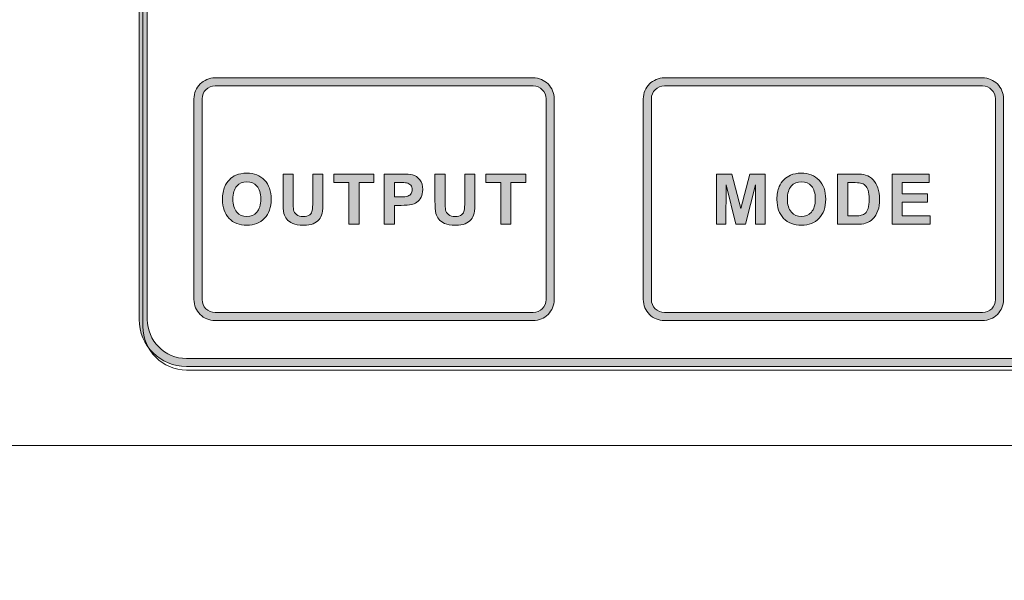
# Model space of a CAD drawing. Units: millimetres. Extents: x 0 to 1871, y 0 to 1264.
# Drawn here: x 413 to 457, y 797 to 821 of the extents above; entities that cross this region are included whole.
import ezdxf

# ---------------------------------------------------------------- set-up
doc = ezdxf.new("R2010")
doc.units = ezdxf.units.MM
doc.header["$PDSIZE"] = -1
doc.layers.add('AV sys', color=7, linetype='Continuous', plot=False)
doc.layers.add('AV_dim', color=10, linetype='Continuous')
doc.layers.add('FIX', color=7, linetype='Continuous', lineweight=0)
doc.styles.add('SLDTEXTSTYLE0', font='txt')
doc.styles.get("Standard").update_dxf_attribs({"font": 'malgun.ttf'})
doc.dimstyles.new('ISO-25$0', dxfattribs={"dimtxt": 15, "dimasz": 5, "dimexe": 1.25, "dimexo": 0.625, "dimtad": 1, "dimdec": 1, "dimdsep": 46, "dimtxsty": 'Standard', "dimcen": 0, "dimclrd": 1, "dimclre": 1, "dimclrt": 1, "dimadec": 0, "dimazin": 0, "dimtfac": 1, "dimtdec": 1, "dimtmove": 2, "dimatfit": 3, "dimfxl": 1, "dimtolj": 1, "dimarcsym": 0})

# ---------------------------------------------------------------- blocks, each defined once
blk = doc.blocks.new('*D3')
at = {"layer": 'AV_dim', "color": 0, "lineweight": -2, "transparency": 16777216}
for p, q in [((326.618, 832.677), (326.618, 705.988)), ((809.618, 832.677), (809.618, 705.988)), ((356.618, 717.988), (779.618, 717.988))]:
    blk.add_line(p, q, dxfattribs=at)
at = {"layer": 'AV_dim', "color": 0, "transparency": 16777216}
for points in [[(356.618, 722.988), (356.618, 712.988), (326.618, 717.988)], [(779.618, 722.988), (779.618, 712.988), (809.618, 717.988)]]:
    blk.add_solid(points, dxfattribs=at)
at = {"layer": 'Defpoints', "color": 0, "transparency": 16777216}
for p in [(326.618, 844.677), (809.618, 844.677), (809.618, 717.988)]:
    blk.add_point(p, dxfattribs=at)
at = {"layer": 'AV_dim', "color": 0, "transparency": 16777216, "insert": (568.118, 731.917), "char_height": 15, "attachment_point": 5, "style": 'SLDTEXTSTYLE0'}
blk.add_mtext('483,0', dxfattribs=at)
blk = doc.blocks.new('at-8080')
at = {"layer": 'FIX', "transparency": 33554687}
h = blk.add_hatch(color=256, dxfattribs=at)
h.dxf.hatch_style = 2
edge = h.paths.add_edge_path()
edge.add_spline(control_points=[(477.185, 843.101), (477.185, 843.101), (420.783, 843.101), (420.783, 843.101), (420.306, 843.101), (419.873, 842.906), (419.56, 842.593), (419.56, 842.593), (419.559, 842.592), (419.559, 842.592), (419.246, 842.278), (419.05, 841.845), (419.05, 841.369), (419.05, 841.369), (419.05, 808.197), (419.05, 808.197), (419.05, 807.72), (419.246, 807.287), (419.56, 806.973), (419.56, 806.973), (419.559, 806.973), (419.559, 806.973), (419.873, 806.659), (420.306, 806.464), (420.783, 806.464), (420.783, 806.464), (477.185, 806.464), (477.185, 806.464), (477.661, 806.464), (478.095, 806.659), (478.409, 806.973), (478.409, 806.973), (478.408, 806.973), (478.408, 806.973), (478.722, 807.287), (478.917, 807.72), (478.917, 808.197), (478.917, 808.197), (478.917, 841.369), (478.917, 841.369), (478.917, 841.845), (478.722, 842.278), (478.408, 842.592), (478.408, 842.592), (478.408, 842.593), (478.408, 842.593), (478.095, 842.906), (477.661, 843.101), (477.185, 843.101)], knot_values=[0, 0, 0, 0, 1, 1, 1, 2, 2, 2, 3, 3, 3, 4, 4, 4, 5, 5, 5, 6, 6, 6, 7, 7, 7, 8, 8, 8, 9, 9, 9, 10, 10, 10, 11, 11, 11, 12, 12, 12, 13, 13, 13, 14, 14, 14, 15, 15, 15, 16, 16, 16, 16], degree=3, periodic=0)
edge = h.paths.add_edge_path()
edge.add_spline(control_points=[(420.783, 843.46), (420.783, 843.46), (477.185, 843.46), (477.185, 843.46), (477.76, 843.46), (478.283, 843.224), (478.662, 842.845), (478.662, 842.845), (478.662, 842.846), (478.662, 842.846), (479.041, 842.467), (479.276, 841.944), (479.276, 841.369), (479.276, 841.369), (479.276, 808.197), (479.276, 808.197), (479.276, 807.621), (479.041, 807.098), (478.662, 806.72), (478.662, 806.72), (478.661, 806.72), (478.661, 806.72), (478.283, 806.341), (477.76, 806.106), (477.185, 806.106), (477.185, 806.106), (420.783, 806.106), (420.783, 806.106), (420.208, 806.106), (419.686, 806.341), (419.306, 806.72), (419.306, 806.72), (419.306, 806.72), (419.306, 806.72), (418.927, 807.098), (418.692, 807.621), (418.692, 808.197), (418.692, 808.197), (418.692, 841.369), (418.692, 841.369), (418.692, 841.943), (418.927, 842.466), (419.306, 842.845), (419.306, 842.845), (419.306, 842.845), (419.306, 842.845), (419.306, 842.845), (419.307, 842.846), (419.307, 842.846), (419.686, 843.224), (420.209, 843.46), (420.783, 843.46), (420.783, 843.46), (420.783, 843.46), (420.783, 843.46)], knot_values=[0, 0, 0, 0, 1, 1, 1, 2, 2, 2, 3, 3, 3, 4, 4, 4, 5, 5, 5, 6, 6, 6, 7, 7, 7, 8, 8, 8, 9, 9, 9, 10, 10, 10, 11, 11, 11, 12, 12, 12, 13, 13, 13, 14, 14, 14, 15, 15, 15, 16, 16, 16, 17, 17, 17, 18, 18, 18, 18], degree=3, periodic=0)
h = blk.add_hatch(color=256, dxfattribs=at)
h.dxf.hatch_style = 2
edge = h.paths.add_edge_path()
edge.add_spline(control_points=[(436.134, 818.535), (436.134, 818.535), (422.054, 818.535), (422.054, 818.535), (421.896, 818.535), (421.751, 818.47), (421.647, 818.365), (421.647, 818.365), (421.646, 818.365), (421.646, 818.365), (421.542, 818.262), (421.478, 818.117), (421.478, 817.959), (421.478, 817.959), (421.478, 809.075), (421.478, 809.075), (421.478, 808.917), (421.542, 808.773), (421.646, 808.669), (421.646, 808.669), (421.647, 808.669), (421.647, 808.669), (421.751, 808.565), (421.896, 808.5), (422.054, 808.5), (422.054, 808.5), (436.134, 808.5), (436.134, 808.5), (436.293, 808.5), (436.437, 808.564), (436.54, 808.668), (436.54, 808.668), (436.54, 808.669), (436.54, 808.669), (436.645, 808.773), (436.71, 808.917), (436.71, 809.075), (436.71, 809.075), (436.71, 817.959), (436.71, 817.959), (436.71, 818.117), (436.645, 818.261), (436.54, 818.365), (436.436, 818.47), (436.292, 818.535), (436.134, 818.535)], knot_values=[0, 0, 0, 0, 1, 1, 1, 2, 2, 2, 3, 3, 3, 4, 4, 4, 5, 5, 5, 6, 6, 6, 7, 7, 7, 8, 8, 8, 9, 9, 9, 10, 10, 10, 11, 11, 11, 12, 12, 12, 13, 13, 13, 14, 14, 14, 15, 15, 15, 15], degree=3, periodic=0)
edge = h.paths.add_edge_path()
edge.add_spline(control_points=[(422.054, 818.893), (422.054, 818.893), (436.134, 818.893), (436.134, 818.893), (436.391, 818.893), (436.625, 818.788), (436.794, 818.619), (436.963, 818.45), (437.068, 818.216), (437.068, 817.959), (437.068, 817.959), (437.068, 809.075), (437.068, 809.075), (437.068, 808.818), (436.963, 808.584), (436.794, 808.415), (436.794, 808.415), (436.794, 808.415), (436.794, 808.415), (436.624, 808.246), (436.39, 808.141), (436.134, 808.141), (436.134, 808.141), (422.054, 808.141), (422.054, 808.141), (421.797, 808.141), (421.562, 808.246), (421.393, 808.415), (421.393, 808.415), (421.394, 808.415), (421.394, 808.415), (421.224, 808.585), (421.119, 808.819), (421.119, 809.075), (421.119, 809.075), (421.119, 817.959), (421.119, 817.959), (421.119, 818.215), (421.224, 818.449), (421.394, 818.619), (421.394, 818.619), (421.393, 818.619), (421.393, 818.619), (421.562, 818.788), (421.797, 818.893), (422.054, 818.893), (422.054, 818.893), (422.054, 818.893), (422.054, 818.893)], knot_values=[0, 0, 0, 0, 1, 1, 1, 2, 2, 2, 3, 3, 3, 4, 4, 4, 5, 5, 5, 6, 6, 6, 7, 7, 7, 8, 8, 8, 9, 9, 9, 10, 10, 10, 11, 11, 11, 12, 12, 12, 13, 13, 13, 14, 14, 14, 15, 15, 15, 16, 16, 16, 16], degree=3, periodic=0)
h = blk.add_hatch(color=256, dxfattribs=at)
h.dxf.hatch_style = 2
edge = h.paths.add_edge_path()
edge.add_spline(control_points=[(456.024, 818.535), (456.024, 818.535), (441.944, 818.535), (441.944, 818.535), (441.786, 818.535), (441.641, 818.47), (441.537, 818.366), (441.537, 818.366), (441.537, 818.365), (441.537, 818.365), (441.433, 818.261), (441.368, 818.117), (441.368, 817.959), (441.368, 817.959), (441.368, 809.075), (441.368, 809.075), (441.368, 808.917), (441.433, 808.773), (441.537, 808.669), (441.641, 808.565), (441.786, 808.5), (441.944, 808.5), (441.944, 808.5), (456.024, 808.5), (456.024, 808.5), (456.182, 808.5), (456.327, 808.565), (456.432, 808.669), (456.536, 808.773), (456.6, 808.917), (456.6, 809.075), (456.6, 809.075), (456.6, 817.959), (456.6, 817.959), (456.6, 818.117), (456.535, 818.261), (456.431, 818.365), (456.431, 818.365), (456.431, 818.366), (456.431, 818.366), (456.327, 818.47), (456.182, 818.535), (456.024, 818.535)], knot_values=[0, 0, 0, 0, 1, 1, 1, 2, 2, 2, 3, 3, 3, 4, 4, 4, 5, 5, 5, 6, 6, 6, 7, 7, 7, 8, 8, 8, 9, 9, 9, 10, 10, 10, 11, 11, 11, 12, 12, 12, 13, 13, 13, 14, 14, 14, 14], degree=3, periodic=0)
edge = h.paths.add_edge_path()
edge.add_spline(control_points=[(441.944, 818.893), (441.944, 818.893), (456.024, 818.893), (456.024, 818.893), (456.281, 818.893), (456.514, 818.788), (456.684, 818.619), (456.684, 818.619), (456.685, 818.619), (456.685, 818.619), (456.854, 818.45), (456.959, 818.216), (456.959, 817.959), (456.959, 817.959), (456.959, 809.075), (456.959, 809.075), (456.959, 808.819), (456.853, 808.585), (456.684, 808.415), (456.514, 808.246), (456.281, 808.141), (456.024, 808.141), (456.024, 808.141), (441.944, 808.141), (441.944, 808.141), (441.687, 808.141), (441.454, 808.246), (441.284, 808.415), (441.114, 808.585), (441.009, 808.819), (441.009, 809.075), (441.009, 809.075), (441.009, 817.959), (441.009, 817.959), (441.009, 818.216), (441.114, 818.45), (441.284, 818.619), (441.284, 818.619), (441.284, 818.619), (441.284, 818.619), (441.454, 818.788), (441.687, 818.893), (441.944, 818.893), (441.944, 818.893), (441.944, 818.893), (441.944, 818.893)], knot_values=[0, 0, 0, 0, 1, 1, 1, 2, 2, 2, 3, 3, 3, 4, 4, 4, 5, 5, 5, 6, 6, 6, 7, 7, 7, 8, 8, 8, 9, 9, 9, 10, 10, 10, 11, 11, 11, 12, 12, 12, 13, 13, 13, 14, 14, 14, 15, 15, 15, 15], degree=3, periodic=0)
h = blk.add_hatch(color=256, dxfattribs=at)
h.dxf.hatch_style = 2
edge = h.paths.add_edge_path()
edge.add_spline(control_points=[(422.841, 813.519), (422.841, 813.267), (422.9, 813.076), (423.016, 812.945), (423.133, 812.815), (423.281, 812.75), (423.46, 812.75), (423.64, 812.75), (423.787, 812.815), (423.902, 812.944), (424.017, 813.073), (424.074, 813.267), (424.074, 813.525), (424.074, 813.78), (424.018, 813.971), (423.906, 814.096), (423.794, 814.222), (423.646, 814.284), (423.46, 814.284), (423.275, 814.284), (423.125, 814.221), (423.012, 814.094), (422.898, 813.967), (422.841, 813.775), (422.841, 813.519)], knot_values=[0, 0, 0, 0, 1, 1, 1, 2, 2, 2, 3, 3, 3, 4, 4, 4, 5, 5, 5, 6, 6, 6, 7, 7, 7, 8, 8, 8, 8], degree=3, periodic=0)
edge = h.paths.add_edge_path()
edge.add_spline(control_points=[(422.379, 813.504), (422.379, 813.731), (422.413, 813.921), (422.48, 814.075), (422.531, 814.189), (422.6, 814.291), (422.688, 814.381), (422.775, 814.471), (422.871, 814.537), (422.975, 814.582), (423.113, 814.64), (423.273, 814.669), (423.455, 814.669), (423.783, 814.669), (424.045, 814.568), (424.242, 814.364), (424.439, 814.16), (424.537, 813.877), (424.537, 813.514), (424.537, 813.155), (424.439, 812.873), (424.244, 812.67), (424.049, 812.467), (423.787, 812.365), (423.461, 812.365), (423.13, 812.365), (422.867, 812.466), (422.671, 812.669), (422.476, 812.87), (422.379, 813.149), (422.379, 813.504), (422.379, 813.504), (422.379, 813.504), (422.379, 813.504)], knot_values=[0, 0, 0, 0, 1, 1, 1, 2, 2, 2, 3, 3, 3, 4, 4, 4, 5, 5, 5, 6, 6, 6, 7, 7, 7, 8, 8, 8, 9, 9, 9, 10, 10, 10, 11, 11, 11, 11], degree=3, periodic=0)
h = blk.add_hatch(color=256, dxfattribs=at)
h.dxf.hatch_style = 2
edge = h.paths.add_edge_path()
edge.add_spline(control_points=[(447.39, 813.519), (447.39, 813.267), (447.448, 813.076), (447.565, 812.945), (447.681, 812.815), (447.829, 812.75), (448.008, 812.75), (448.188, 812.75), (448.335, 812.815), (448.45, 812.944), (448.565, 813.073), (448.622, 813.267), (448.622, 813.525), (448.622, 813.78), (448.567, 813.97), (448.455, 814.096), (448.343, 814.221), (448.194, 814.284), (448.008, 814.284), (447.823, 814.284), (447.673, 814.22), (447.56, 814.094), (447.447, 813.966), (447.39, 813.775), (447.39, 813.519)], knot_values=[0, 0, 0, 0, 1, 1, 1, 2, 2, 2, 3, 3, 3, 4, 4, 4, 5, 5, 5, 6, 6, 6, 7, 7, 7, 8, 8, 8, 8], degree=3, periodic=0)
edge = h.paths.add_edge_path()
edge.add_spline(control_points=[(446.927, 813.504), (446.927, 813.73), (446.962, 813.921), (447.029, 814.075), (447.079, 814.188), (447.149, 814.29), (447.236, 814.38), (447.323, 814.471), (447.419, 814.537), (447.523, 814.581), (447.662, 814.64), (447.822, 814.669), (448.003, 814.669), (448.331, 814.669), (448.593, 814.567), (448.79, 814.364), (448.987, 814.16), (449.085, 813.877), (449.085, 813.514), (449.085, 813.155), (448.987, 812.873), (448.792, 812.67), (448.597, 812.467), (448.336, 812.365), (448.01, 812.365), (447.679, 812.365), (447.415, 812.466), (447.22, 812.669), (447.025, 812.87), (446.927, 813.149), (446.927, 813.504), (446.927, 813.504), (446.927, 813.504), (446.927, 813.504)], knot_values=[0, 0, 0, 0, 1, 1, 1, 2, 2, 2, 3, 3, 3, 4, 4, 4, 5, 5, 5, 6, 6, 6, 7, 7, 7, 8, 8, 8, 9, 9, 9, 10, 10, 10, 11, 11, 11, 11], degree=3, periodic=0)
h = blk.add_hatch(color=256, dxfattribs=at)
h.dxf.hatch_style = 2
edge = h.paths.add_edge_path()
edge.add_spline(control_points=[(425.06, 814.629), (425.06, 814.629), (425.51, 814.629), (425.51, 814.629), (425.51, 814.629), (425.51, 813.424), (425.51, 813.424), (425.51, 813.233), (425.516, 813.109), (425.527, 813.053), (425.546, 812.961), (425.591, 812.888), (425.662, 812.833), (425.734, 812.777), (425.832, 812.75), (425.956, 812.75), (426.082, 812.75), (426.177, 812.776), (426.242, 812.828), (426.306, 812.881), (426.344, 812.944), (426.357, 813.02), (426.37, 813.097), (426.377, 813.222), (426.377, 813.398), (426.377, 813.398), (426.377, 814.629), (426.377, 814.629), (426.377, 814.629), (426.827, 814.629), (426.827, 814.629), (426.827, 814.629), (426.827, 813.46), (426.827, 813.46), (426.827, 813.193), (426.815, 813.004), (426.791, 812.894), (426.766, 812.783), (426.722, 812.69), (426.657, 812.614), (426.592, 812.538), (426.505, 812.478), (426.396, 812.433), (426.287, 812.388), (426.146, 812.365), (425.97, 812.365), (425.758, 812.365), (425.598, 812.39), (425.488, 812.439), (425.379, 812.488), (425.293, 812.552), (425.229, 812.63), (425.166, 812.709), (425.124, 812.79), (425.104, 812.877), (425.075, 813.004), (425.06, 813.193), (425.06, 813.442), (425.06, 813.442), (425.06, 814.629), (425.06, 814.629)], knot_values=[0, 0, 0, 0, 1, 1, 1, 2, 2, 2, 3, 3, 3, 4, 4, 4, 5, 5, 5, 6, 6, 6, 7, 7, 7, 8, 8, 8, 9, 9, 9, 10, 10, 10, 11, 11, 11, 12, 12, 12, 13, 13, 13, 14, 14, 14, 15, 15, 15, 16, 16, 16, 17, 17, 17, 18, 18, 18, 19, 19, 19, 20, 20, 20, 20], degree=3, periodic=0)
h = blk.add_hatch(color=256, dxfattribs=at)
h.dxf.hatch_style = 2
h.paths.add_polyline_path([(427.975, 812.406), (427.975, 814.253), (427.317, 814.253), (427.317, 814.629), (429.08, 814.629), (429.08, 814.253), (428.425, 814.253), (428.425, 812.406)])
h = blk.add_hatch(color=256, dxfattribs=at)
h.dxf.hatch_style = 2
edge = h.paths.add_edge_path()
edge.add_spline(control_points=[(429.994, 814.253), (429.994, 814.253), (429.994, 813.62), (429.994, 813.62), (429.994, 813.62), (430.239, 813.62), (430.239, 813.62), (430.416, 813.62), (430.533, 813.632), (430.593, 813.655), (430.652, 813.678), (430.699, 813.714), (430.732, 813.765), (430.766, 813.814), (430.783, 813.872), (430.783, 813.938), (430.783, 814.019), (430.76, 814.086), (430.712, 814.139), (430.665, 814.192), (430.605, 814.225), (430.532, 814.238), (430.479, 814.248), (430.372, 814.253), (430.21, 814.253), (430.21, 814.253), (429.994, 814.253), (429.994, 814.253)], knot_values=[0, 0, 0, 0, 1, 1, 1, 2, 2, 2, 3, 3, 3, 4, 4, 4, 5, 5, 5, 6, 6, 6, 7, 7, 7, 8, 8, 8, 9, 9, 9, 9], degree=3, periodic=0)
edge = h.paths.add_edge_path()
edge.add_spline(control_points=[(429.544, 812.406), (429.544, 812.406), (429.544, 814.629), (429.544, 814.629), (429.544, 814.629), (430.264, 814.629), (430.264, 814.629), (430.537, 814.629), (430.714, 814.618), (430.797, 814.596), (430.924, 814.563), (431.031, 814.49), (431.117, 814.378), (431.203, 814.266), (431.246, 814.122), (431.246, 813.945), (431.246, 813.808), (431.221, 813.694), (431.172, 813.601), (431.122, 813.507), (431.06, 813.434), (430.983, 813.381), (430.907, 813.328), (430.83, 813.293), (430.751, 813.276), (430.644, 813.255), (430.489, 813.244), (430.287, 813.244), (430.287, 813.244), (429.994, 813.244), (429.994, 813.244), (429.994, 813.244), (429.994, 812.406), (429.994, 812.406), (429.994, 812.406), (429.544, 812.406), (429.544, 812.406), (429.544, 812.406), (429.544, 812.406), (429.544, 812.406)], knot_values=[0, 0, 0, 0, 1, 1, 1, 2, 2, 2, 3, 3, 3, 4, 4, 4, 5, 5, 5, 6, 6, 6, 7, 7, 7, 8, 8, 8, 9, 9, 9, 10, 10, 10, 11, 11, 11, 12, 12, 12, 13, 13, 13, 13], degree=3, periodic=0)
h = blk.add_hatch(color=256, dxfattribs=at)
h.dxf.hatch_style = 2
edge = h.paths.add_edge_path()
edge.add_spline(control_points=[(431.788, 814.629), (431.788, 814.629), (432.238, 814.629), (432.238, 814.629), (432.238, 814.629), (432.238, 813.424), (432.238, 813.424), (432.238, 813.233), (432.244, 813.109), (432.255, 813.053), (432.274, 812.961), (432.319, 812.888), (432.39, 812.833), (432.462, 812.777), (432.56, 812.75), (432.684, 812.75), (432.81, 812.75), (432.905, 812.776), (432.969, 812.828), (433.034, 812.881), (433.072, 812.944), (433.085, 813.02), (433.098, 813.097), (433.105, 813.222), (433.105, 813.398), (433.105, 813.398), (433.105, 814.629), (433.105, 814.629), (433.105, 814.629), (433.555, 814.629), (433.555, 814.629), (433.555, 814.629), (433.555, 813.46), (433.555, 813.46), (433.555, 813.193), (433.543, 813.004), (433.519, 812.894), (433.494, 812.783), (433.45, 812.69), (433.385, 812.614), (433.32, 812.538), (433.233, 812.478), (433.124, 812.433), (433.015, 812.388), (432.873, 812.365), (432.698, 812.365), (432.486, 812.365), (432.326, 812.39), (432.216, 812.439), (432.107, 812.488), (432.021, 812.552), (431.957, 812.63), (431.894, 812.709), (431.852, 812.79), (431.832, 812.877), (431.802, 813.004), (431.788, 813.193), (431.788, 813.442), (431.788, 813.442), (431.788, 814.629), (431.788, 814.629)], knot_values=[0, 0, 0, 0, 1, 1, 1, 2, 2, 2, 3, 3, 3, 4, 4, 4, 5, 5, 5, 6, 6, 6, 7, 7, 7, 8, 8, 8, 9, 9, 9, 10, 10, 10, 11, 11, 11, 12, 12, 12, 13, 13, 13, 14, 14, 14, 15, 15, 15, 16, 16, 16, 17, 17, 17, 18, 18, 18, 19, 19, 19, 20, 20, 20, 20], degree=3, periodic=0)
h = blk.add_hatch(color=256, dxfattribs=at)
h.dxf.hatch_style = 2
h.paths.add_polyline_path([(434.703, 812.406), (434.703, 814.253), (434.045, 814.253), (434.045, 814.629), (435.808, 814.629), (435.808, 814.253), (435.153, 814.253), (435.153, 812.406)])
h = blk.add_hatch(color=256, dxfattribs=at)
h.dxf.hatch_style = 2
h.paths.add_polyline_path([(444.255, 812.406), (444.255, 814.629), (444.929, 814.629), (445.328, 813.112), (445.722, 814.629), (446.398, 814.629), (446.398, 812.406), (445.982, 812.406), (445.98, 814.156), (445.541, 812.406), (445.109, 812.406), (444.673, 814.156), (444.671, 812.406)])
h = blk.add_hatch(color=256, dxfattribs=at)
h.dxf.hatch_style = 2
edge = h.paths.add_edge_path()
edge.add_spline(control_points=[(450.058, 814.253), (450.058, 814.253), (450.058, 812.781), (450.058, 812.781), (450.058, 812.781), (450.392, 812.781), (450.392, 812.781), (450.517, 812.781), (450.607, 812.788), (450.662, 812.803), (450.735, 812.82), (450.795, 812.851), (450.843, 812.895), (450.891, 812.939), (450.93, 813.01), (450.96, 813.109), (450.991, 813.209), (451.006, 813.345), (451.006, 813.517), (451.006, 813.689), (450.991, 813.82), (450.96, 813.912), (450.93, 814.004), (450.887, 814.076), (450.833, 814.127), (450.779, 814.179), (450.71, 814.214), (450.626, 814.232), (450.564, 814.246), (450.441, 814.253), (450.259, 814.253), (450.259, 814.253), (450.058, 814.253), (450.058, 814.253)], knot_values=[0, 0, 0, 0, 1, 1, 1, 2, 2, 2, 3, 3, 3, 4, 4, 4, 5, 5, 5, 6, 6, 6, 7, 7, 7, 8, 8, 8, 9, 9, 9, 10, 10, 10, 11, 11, 11, 11], degree=3, periodic=0)
edge = h.paths.add_edge_path()
edge.add_spline(control_points=[(449.608, 814.629), (449.608, 814.629), (450.427, 814.629), (450.427, 814.629), (450.611, 814.629), (450.752, 814.615), (450.849, 814.586), (450.979, 814.548), (451.091, 814.48), (451.184, 814.381), (451.277, 814.284), (451.347, 814.164), (451.396, 814.021), (451.444, 813.879), (451.468, 813.704), (451.468, 813.496), (451.468, 813.313), (451.445, 813.155), (451.4, 813.023), (451.344, 812.861), (451.265, 812.73), (451.162, 812.63), (451.085, 812.554), (450.98, 812.495), (450.848, 812.453), (450.749, 812.421), (450.617, 812.406), (450.451, 812.406), (450.451, 812.406), (449.608, 812.406), (449.608, 812.406), (449.608, 812.406), (449.608, 814.629), (449.608, 814.629), (449.608, 814.629), (449.608, 814.629), (449.608, 814.629)], knot_values=[0, 0, 0, 0, 1, 1, 1, 2, 2, 2, 3, 3, 3, 4, 4, 4, 5, 5, 5, 6, 6, 6, 7, 7, 7, 8, 8, 8, 9, 9, 9, 10, 10, 10, 11, 11, 11, 12, 12, 12, 12], degree=3, periodic=0)
h = blk.add_hatch(color=256, dxfattribs=at)
h.dxf.hatch_style = 2
h.paths.add_polyline_path([(452.023, 812.406), (452.023, 814.629), (453.669, 814.629), (453.669, 814.253), (452.473, 814.253), (452.473, 813.76), (453.585, 813.76), (453.585, 813.384), (452.473, 813.384), (452.473, 812.781), (453.712, 812.781), (453.712, 812.406)])
at = {"layer": 'FIX'}
for p, q in [((427.317, 814.253), (427.317, 814.629)), ((427.317, 814.629), (429.08, 814.629)), ((427.975, 814.253), (427.317, 814.253)), ((427.975, 812.406), (427.975, 814.253)), ((429.08, 814.253), (428.425, 814.253)), ((428.425, 814.253), (428.425, 812.406)), ((429.08, 814.629), (429.08, 814.253)), ((434.045, 814.253), (434.045, 814.629)), ((434.045, 814.629), (435.808, 814.629)), ((434.703, 814.253), (434.045, 814.253)), ((434.703, 812.406), (434.703, 814.253)), ((435.808, 814.253), (435.153, 814.253)), ((435.153, 814.253), (435.153, 812.406)), ((435.808, 814.629), (435.808, 814.253)), ((444.255, 812.406), (444.255, 814.629)), ((444.255, 814.629), (444.929, 814.629)), ((444.929, 814.629), (445.328, 813.112)), ((445.328, 813.112), (445.722, 814.629)), ((445.722, 814.629), (446.398, 814.629)), ((446.398, 814.629), (446.398, 812.406)), ((452.023, 812.406), (452.023, 814.629)), ((452.023, 814.629), (453.669, 814.629)), ((453.669, 814.253), (452.473, 814.253)), ((452.473, 814.253), (452.473, 813.76)), ((453.669, 814.629), (453.669, 814.253)), ((444.673, 814.156), (444.671, 812.406)), ((445.109, 812.406), (444.673, 814.156)), ((445.98, 814.156), (445.541, 812.406)), ((445.982, 812.406), (445.98, 814.156)), ((452.473, 813.76), (453.585, 813.76)), ((453.585, 813.384), (452.473, 813.384)), ((452.473, 813.384), (452.473, 812.781)), ((453.585, 813.76), (453.585, 813.384)), ((452.473, 812.781), (453.712, 812.781)), ((453.712, 812.781), (453.712, 812.406)), ((428.425, 812.406), (427.975, 812.406)), ((435.153, 812.406), (434.703, 812.406)), ((444.671, 812.406), (444.255, 812.406)), ((445.541, 812.406), (445.109, 812.406)), ((446.398, 812.406), (445.982, 812.406)), ((453.712, 812.406), (452.023, 812.406))]:
    blk.add_line(p, q, dxfattribs=at)
at = {"layer": 'FIX', "lineweight": 9}
blk.add_line((490.346, 802.606), (408.234, 802.606), dxfattribs=at)
at = {"layer": 'FIX'}
for points in [[(418.692, 808.197), (418.692, 808.197), (418.692, 841.369), (418.692, 841.369)], [(419.05, 841.369), (419.05, 841.369), (419.05, 808.197), (419.05, 808.197)], [(421.119, 817.959), (421.119, 818.215), (421.224, 818.449), (421.394, 818.619)], [(421.393, 818.619), (421.562, 818.788), (421.797, 818.893), (422.054, 818.893)], [(421.394, 818.619), (421.394, 818.619), (421.393, 818.619), (421.393, 818.619)], [(422.054, 818.893), (422.054, 818.893), (436.134, 818.893), (436.134, 818.893)], [(436.134, 818.893), (436.391, 818.893), (436.625, 818.788), (436.794, 818.619)], [(436.794, 818.619), (436.963, 818.45), (437.068, 818.216), (437.068, 817.959)], [(441.009, 817.959), (441.009, 818.216), (441.114, 818.45), (441.284, 818.619)], [(441.284, 818.619), (441.454, 818.788), (441.687, 818.893), (441.944, 818.893)], [(441.284, 818.619), (441.284, 818.619), (441.284, 818.619), (441.284, 818.619)], [(441.944, 818.893), (441.944, 818.893), (456.024, 818.893), (456.024, 818.893)], [(456.024, 818.893), (456.281, 818.893), (456.514, 818.788), (456.684, 818.619)], [(456.684, 818.619), (456.684, 818.619), (456.685, 818.619), (456.685, 818.619)], [(456.685, 818.619), (456.854, 818.45), (456.959, 818.216), (456.959, 817.959)], [(421.646, 818.365), (421.542, 818.262), (421.478, 818.117), (421.478, 817.959)], [(421.647, 818.365), (421.647, 818.365), (421.646, 818.365), (421.646, 818.365)], [(422.054, 818.535), (421.896, 818.535), (421.751, 818.47), (421.647, 818.365)], [(436.134, 818.535), (436.134, 818.535), (422.054, 818.535), (422.054, 818.535)], [(436.54, 818.365), (436.436, 818.47), (436.292, 818.535), (436.134, 818.535)], [(436.71, 817.959), (436.71, 818.117), (436.645, 818.261), (436.54, 818.365)], [(441.537, 818.365), (441.433, 818.261), (441.368, 818.117), (441.368, 817.959)], [(441.944, 818.535), (441.786, 818.535), (441.641, 818.47), (441.537, 818.366)], [(441.537, 818.366), (441.537, 818.366), (441.537, 818.365), (441.537, 818.365)], [(456.024, 818.535), (456.024, 818.535), (441.944, 818.535), (441.944, 818.535)], [(456.431, 818.366), (456.327, 818.47), (456.182, 818.535), (456.024, 818.535)], [(456.431, 818.365), (456.431, 818.365), (456.431, 818.366), (456.431, 818.366)], [(456.6, 817.959), (456.6, 818.117), (456.535, 818.261), (456.431, 818.365)], [(421.119, 809.075), (421.119, 809.075), (421.119, 817.959), (421.119, 817.959)], [(421.478, 817.959), (421.478, 817.959), (421.478, 809.075), (421.478, 809.075)], [(436.71, 809.075), (436.71, 809.075), (436.71, 817.959), (436.71, 817.959)], [(437.068, 817.959), (437.068, 817.959), (437.068, 809.075), (437.068, 809.075)], [(441.009, 809.075), (441.009, 809.075), (441.009, 817.959), (441.009, 817.959)], [(441.368, 817.959), (441.368, 817.959), (441.368, 809.075), (441.368, 809.075)], [(456.6, 809.075), (456.6, 809.075), (456.6, 817.959), (456.6, 817.959)], [(456.959, 817.959), (456.959, 817.959), (456.959, 809.075), (456.959, 809.075)], [(422.48, 814.075), (422.531, 814.189), (422.6, 814.291), (422.688, 814.381)], [(422.688, 814.381), (422.775, 814.471), (422.871, 814.537), (422.975, 814.582)], [(425.06, 814.629), (425.06, 814.629), (425.51, 814.629), (425.51, 814.629)], [(425.06, 813.442), (425.06, 813.442), (425.06, 814.629), (425.06, 814.629)], [(425.51, 814.629), (425.51, 814.629), (425.51, 813.424), (425.51, 813.424)], [(426.377, 813.398), (426.377, 813.398), (426.377, 814.629), (426.377, 814.629)], [(426.377, 814.629), (426.377, 814.629), (426.827, 814.629), (426.827, 814.629)], [(426.827, 814.629), (426.827, 814.629), (426.827, 813.46), (426.827, 813.46)], [(429.544, 812.406), (429.544, 812.406), (429.544, 814.629), (429.544, 814.629)], [(429.544, 814.629), (429.544, 814.629), (430.264, 814.629), (430.264, 814.629)], [(429.994, 814.253), (429.994, 814.253), (429.994, 813.62), (429.994, 813.62)], [(430.21, 814.253), (430.21, 814.253), (429.994, 814.253), (429.994, 814.253)], [(430.532, 814.238), (430.479, 814.248), (430.372, 814.253), (430.21, 814.253)], [(430.264, 814.629), (430.537, 814.629), (430.714, 814.618), (430.797, 814.596)], [(430.712, 814.139), (430.665, 814.192), (430.605, 814.225), (430.532, 814.238)], [(430.797, 814.596), (430.924, 814.563), (431.031, 814.49), (431.117, 814.378)], [(431.788, 814.629), (431.788, 814.629), (432.238, 814.629), (432.238, 814.629)], [(431.788, 813.442), (431.788, 813.442), (431.788, 814.629), (431.788, 814.629)], [(432.238, 814.629), (432.238, 814.629), (432.238, 813.424), (432.238, 813.424)], [(433.105, 813.398), (433.105, 813.398), (433.105, 814.629), (433.105, 814.629)], [(433.105, 814.629), (433.105, 814.629), (433.555, 814.629), (433.555, 814.629)], [(433.555, 814.629), (433.555, 814.629), (433.555, 813.46), (433.555, 813.46)], [(447.029, 814.075), (447.079, 814.188), (447.149, 814.29), (447.236, 814.38)], [(447.236, 814.38), (447.323, 814.471), (447.419, 814.537), (447.523, 814.581)], [(449.608, 814.629), (449.608, 814.629), (450.427, 814.629), (450.427, 814.629)], [(449.608, 812.406), (449.608, 812.406), (449.608, 814.629), (449.608, 814.629)], [(450.058, 814.253), (450.058, 814.253), (450.058, 812.781), (450.058, 812.781)], [(450.259, 814.253), (450.259, 814.253), (450.058, 814.253), (450.058, 814.253)], [(450.626, 814.232), (450.564, 814.246), (450.441, 814.253), (450.259, 814.253)], [(450.427, 814.629), (450.611, 814.629), (450.752, 814.615), (450.849, 814.586)], [(450.833, 814.127), (450.779, 814.179), (450.71, 814.214), (450.626, 814.232)], [(450.849, 814.586), (450.979, 814.548), (451.091, 814.48), (451.184, 814.381)], [(451.184, 814.381), (451.277, 814.284), (451.347, 814.164), (451.396, 814.021)], [(422.379, 813.504), (422.379, 813.731), (422.413, 813.921), (422.48, 814.075)], [(423.012, 814.094), (422.898, 813.967), (422.841, 813.775), (422.841, 813.519)], [(446.927, 813.504), (446.927, 813.73), (446.962, 813.921), (447.029, 814.075)], [(447.56, 814.094), (447.447, 813.966), (447.39, 813.775), (447.39, 813.519)], [(450.96, 813.912), (450.93, 814.004), (450.887, 814.076), (450.833, 814.127)], [(422.671, 812.669), (422.476, 812.87), (422.379, 813.149), (422.379, 813.504)], [(422.841, 813.519), (422.841, 813.267), (422.9, 813.076), (423.016, 812.945)], [(425.104, 812.877), (425.075, 813.004), (425.06, 813.193), (425.06, 813.442)], [(425.51, 813.424), (425.51, 813.233), (425.516, 813.109), (425.527, 813.053)], [(426.357, 813.02), (426.37, 813.097), (426.377, 813.222), (426.377, 813.398)], [(426.827, 813.46), (426.827, 813.193), (426.815, 813.004), (426.791, 812.894)], [(429.994, 813.62), (429.994, 813.62), (430.239, 813.62), (430.239, 813.62)], [(430.239, 813.62), (430.416, 813.62), (430.533, 813.632), (430.593, 813.655)], [(430.593, 813.655), (430.652, 813.678), (430.699, 813.714), (430.732, 813.765)], [(430.983, 813.381), (430.907, 813.328), (430.83, 813.293), (430.751, 813.276)], [(431.172, 813.601), (431.122, 813.507), (431.06, 813.434), (430.983, 813.381)], [(431.832, 812.877), (431.802, 813.004), (431.788, 813.193), (431.788, 813.442)], [(432.238, 813.424), (432.238, 813.233), (432.244, 813.109), (432.255, 813.053)], [(433.085, 813.02), (433.098, 813.097), (433.105, 813.222), (433.105, 813.398)], [(433.555, 813.46), (433.555, 813.193), (433.543, 813.004), (433.519, 812.894)], [(447.22, 812.669), (447.025, 812.87), (446.927, 813.149), (446.927, 813.504)], [(447.39, 813.519), (447.39, 813.267), (447.448, 813.076), (447.565, 812.945)], [(425.527, 813.053), (425.546, 812.961), (425.591, 812.888), (425.662, 812.833)], [(426.242, 812.828), (426.306, 812.881), (426.344, 812.944), (426.357, 813.02)], [(430.287, 813.244), (430.287, 813.244), (429.994, 813.244), (429.994, 813.244)], [(429.994, 813.244), (429.994, 813.244), (429.994, 812.406), (429.994, 812.406)], [(430.751, 813.276), (430.644, 813.255), (430.489, 813.244), (430.287, 813.244)], [(432.255, 813.053), (432.274, 812.961), (432.319, 812.888), (432.39, 812.833)], [(432.969, 812.828), (433.034, 812.881), (433.072, 812.944), (433.085, 813.02)], [(450.843, 812.895), (450.891, 812.939), (450.93, 813.01), (450.96, 813.109)], [(451.4, 813.023), (451.344, 812.861), (451.265, 812.73), (451.162, 812.63)], [(425.229, 812.63), (425.166, 812.709), (425.124, 812.79), (425.104, 812.877)], [(425.488, 812.439), (425.379, 812.488), (425.293, 812.552), (425.229, 812.63)], [(426.657, 812.614), (426.592, 812.538), (426.505, 812.478), (426.396, 812.433)], [(426.791, 812.894), (426.766, 812.783), (426.722, 812.69), (426.657, 812.614)], [(431.957, 812.63), (431.894, 812.709), (431.852, 812.79), (431.832, 812.877)], [(432.216, 812.439), (432.107, 812.488), (432.021, 812.552), (431.957, 812.63)], [(433.385, 812.614), (433.32, 812.538), (433.233, 812.478), (433.124, 812.433)], [(433.519, 812.894), (433.494, 812.783), (433.45, 812.69), (433.385, 812.614)], [(450.058, 812.781), (450.058, 812.781), (450.392, 812.781), (450.392, 812.781)], [(450.392, 812.781), (450.517, 812.781), (450.607, 812.788), (450.662, 812.803)], [(450.662, 812.803), (450.735, 812.82), (450.795, 812.851), (450.843, 812.895)], [(451.162, 812.63), (451.085, 812.554), (450.98, 812.495), (450.848, 812.453)], [(429.994, 812.406), (429.994, 812.406), (429.544, 812.406), (429.544, 812.406)], [(450.451, 812.406), (450.451, 812.406), (449.608, 812.406), (449.608, 812.406)], [(450.848, 812.453), (450.749, 812.421), (450.617, 812.406), (450.451, 812.406)], [(421.394, 808.415), (421.224, 808.585), (421.119, 808.819), (421.119, 809.075)], [(421.478, 809.075), (421.478, 808.917), (421.542, 808.773), (421.646, 808.669)], [(436.54, 808.669), (436.645, 808.773), (436.71, 808.917), (436.71, 809.075)], [(437.068, 809.075), (437.068, 808.818), (436.963, 808.584), (436.794, 808.415)], [(441.284, 808.415), (441.114, 808.585), (441.009, 808.819), (441.009, 809.075)], [(441.368, 809.075), (441.368, 808.917), (441.433, 808.773), (441.537, 808.669)], [(456.432, 808.669), (456.536, 808.773), (456.6, 808.917), (456.6, 809.075)], [(456.959, 809.075), (456.959, 808.819), (456.853, 808.585), (456.684, 808.415)], [(421.646, 808.669), (421.646, 808.669), (421.647, 808.669), (421.647, 808.669)], [(421.647, 808.669), (421.751, 808.565), (421.896, 808.5), (422.054, 808.5)], [(436.134, 808.5), (436.293, 808.5), (436.437, 808.564), (436.54, 808.668)], [(436.54, 808.668), (436.54, 808.668), (436.54, 808.669), (436.54, 808.669)], [(441.537, 808.669), (441.641, 808.565), (441.786, 808.5), (441.944, 808.5)], [(456.024, 808.5), (456.182, 808.5), (456.327, 808.565), (456.432, 808.669)], [(419.306, 806.72), (418.927, 807.098), (418.692, 807.621), (418.692, 808.197)], [(419.05, 808.197), (419.05, 807.72), (419.246, 807.287), (419.56, 806.973)], [(422.054, 808.141), (421.797, 808.141), (421.562, 808.246), (421.393, 808.415)], [(421.393, 808.415), (421.393, 808.415), (421.394, 808.415), (421.394, 808.415)], [(422.054, 808.5), (422.054, 808.5), (436.134, 808.5), (436.134, 808.5)], [(436.134, 808.141), (436.134, 808.141), (422.054, 808.141), (422.054, 808.141)], [(436.794, 808.415), (436.624, 808.246), (436.39, 808.141), (436.134, 808.141)], [(436.794, 808.415), (436.794, 808.415), (436.794, 808.415), (436.794, 808.415)], [(441.944, 808.141), (441.687, 808.141), (441.454, 808.246), (441.284, 808.415)], [(441.944, 808.5), (441.944, 808.5), (456.024, 808.5), (456.024, 808.5)], [(456.024, 808.141), (456.024, 808.141), (441.944, 808.141), (441.944, 808.141)], [(456.684, 808.415), (456.514, 808.246), (456.281, 808.141), (456.024, 808.141)], [(419.56, 806.973), (419.56, 806.973), (419.559, 806.973), (419.559, 806.973)], [(419.559, 806.973), (419.873, 806.659), (420.306, 806.464), (420.783, 806.464)], [(420.783, 806.106), (420.208, 806.106), (419.686, 806.341), (419.306, 806.72)], [(419.306, 806.72), (419.306, 806.72), (419.306, 806.72), (419.306, 806.72)], [(420.783, 806.464), (420.783, 806.464), (477.185, 806.464), (477.185, 806.464)], [(477.185, 806.106), (477.185, 806.106), (420.783, 806.106), (420.783, 806.106)]]:
    blk.add_open_spline(points, degree=3, dxfattribs=at)
at = {"layer": 'FIX', "lineweight": 20}
for points in [[(418.861, 807.883), (418.861, 807.883), (418.861, 841.405), (418.861, 841.405)], [(420.793, 805.951), (419.73, 805.951), (418.861, 806.821), (418.861, 807.883)], [(477.788, 805.951), (477.788, 805.951), (420.793, 805.951), (420.793, 805.951)]]:
    blk.add_open_spline(points, degree=3, dxfattribs=at)
at = {"layer": 'FIX'}
for points, knots in [([(422.975, 814.582), (423.113, 814.64), (423.273, 814.669), (423.455, 814.669), (423.783, 814.669), (424.045, 814.568), (424.242, 814.364)], [3, 3, 3, 3, 4, 4, 4, 5, 5, 5, 5]), ([(447.523, 814.581), (447.662, 814.64), (447.822, 814.669), (448.003, 814.669), (448.331, 814.669), (448.593, 814.567), (448.79, 814.364)], [3, 3, 3, 3, 4, 4, 4, 5, 5, 5, 5]), ([(423.906, 814.096), (423.794, 814.222), (423.646, 814.284), (423.46, 814.284), (423.275, 814.284), (423.125, 814.221), (423.012, 814.094)], [5, 5, 5, 5, 6, 6, 6, 7, 7, 7, 7]), ([(424.242, 814.364), (424.439, 814.16), (424.537, 813.877), (424.537, 813.514), (424.537, 813.155), (424.439, 812.873), (424.244, 812.67)], [5, 5, 5, 5, 6, 6, 6, 7, 7, 7, 7]), ([(431.117, 814.378), (431.203, 814.266), (431.246, 814.122), (431.246, 813.945), (431.246, 813.808), (431.221, 813.694), (431.172, 813.601)], [4, 4, 4, 4, 5, 5, 5, 6, 6, 6, 6]), ([(448.455, 814.096), (448.343, 814.221), (448.194, 814.284), (448.008, 814.284), (447.823, 814.284), (447.673, 814.22), (447.56, 814.094)], [5, 5, 5, 5, 6, 6, 6, 7, 7, 7, 7]), ([(448.79, 814.364), (448.987, 814.16), (449.085, 813.877), (449.085, 813.514), (449.085, 813.155), (448.987, 812.873), (448.792, 812.67)], [5, 5, 5, 5, 6, 6, 6, 7, 7, 7, 7]), ([(423.902, 812.944), (424.017, 813.073), (424.074, 813.267), (424.074, 813.525), (424.074, 813.78), (424.018, 813.971), (423.906, 814.096)], [3, 3, 3, 3, 4, 4, 4, 5, 5, 5, 5]), ([(430.732, 813.765), (430.766, 813.814), (430.783, 813.872), (430.783, 813.938), (430.783, 814.019), (430.76, 814.086), (430.712, 814.139)], [4, 4, 4, 4, 5, 5, 5, 6, 6, 6, 6]), ([(448.45, 812.944), (448.565, 813.073), (448.622, 813.267), (448.622, 813.525), (448.622, 813.78), (448.567, 813.97), (448.455, 814.096)], [3, 3, 3, 3, 4, 4, 4, 5, 5, 5, 5]), ([(450.96, 813.109), (450.991, 813.209), (451.006, 813.345), (451.006, 813.517), (451.006, 813.689), (450.991, 813.82), (450.96, 813.912)], [5, 5, 5, 5, 6, 6, 6, 7, 7, 7, 7]), ([(451.396, 814.021), (451.444, 813.879), (451.468, 813.704), (451.468, 813.496), (451.468, 813.313), (451.445, 813.155), (451.4, 813.023)], [4, 4, 4, 4, 5, 5, 5, 6, 6, 6, 6]), ([(423.016, 812.945), (423.133, 812.815), (423.281, 812.75), (423.46, 812.75), (423.64, 812.75), (423.787, 812.815), (423.902, 812.944)], [1, 1, 1, 1, 2, 2, 2, 3, 3, 3, 3]), ([(447.565, 812.945), (447.681, 812.815), (447.829, 812.75), (448.008, 812.75), (448.188, 812.75), (448.335, 812.815), (448.45, 812.944)], [1, 1, 1, 1, 2, 2, 2, 3, 3, 3, 3]), ([(424.244, 812.67), (424.049, 812.467), (423.787, 812.365), (423.461, 812.365), (423.13, 812.365), (422.867, 812.466), (422.671, 812.669)], [7, 7, 7, 7, 8, 8, 8, 9, 9, 9, 9]), ([(425.662, 812.833), (425.734, 812.777), (425.832, 812.75), (425.956, 812.75), (426.082, 812.75), (426.177, 812.776), (426.242, 812.828)], [4, 4, 4, 4, 5, 5, 5, 6, 6, 6, 6]), ([(432.39, 812.833), (432.462, 812.777), (432.56, 812.75), (432.684, 812.75), (432.81, 812.75), (432.905, 812.776), (432.969, 812.828)], [4, 4, 4, 4, 5, 5, 5, 6, 6, 6, 6]), ([(448.792, 812.67), (448.597, 812.467), (448.336, 812.365), (448.01, 812.365), (447.679, 812.365), (447.415, 812.466), (447.22, 812.669)], [7, 7, 7, 7, 8, 8, 8, 9, 9, 9, 9]), ([(426.396, 812.433), (426.287, 812.388), (426.146, 812.365), (425.97, 812.365), (425.758, 812.365), (425.598, 812.39), (425.488, 812.439)], [14, 14, 14, 14, 15, 15, 15, 16, 16, 16, 16]), ([(433.124, 812.433), (433.015, 812.388), (432.873, 812.365), (432.698, 812.365), (432.486, 812.365), (432.326, 812.39), (432.216, 812.439)], [14, 14, 14, 14, 15, 15, 15, 16, 16, 16, 16])]:
    blk.add_open_spline(points, degree=3, knots=knots, dxfattribs=at)
blk = doc.blocks.new('AT8080_f')
at = {"layer": 'AV sys'}
blk.add_blockref('at-8080', (0, 0), dxfattribs=at)

msp = doc.modelspace()

# ---------------------------------------------------------------- block references
at = {"layer": 'AV sys'}
msp.add_blockref('AT8080_f', (0, 0), dxfattribs=at)

# ---------------------------------------------------------------- dimensions: what is measured, and where the dimension line sits
at = {"layer": 'AV_dim'}
dim = msp.add_linear_dim(base=(809.618, 717.988), p1=(326.618, 844.677), p2=(809.618, 844.677), dimstyle='ISO-25$0', override={"dimasz": 30, "dimexe": 12, "dimexo": 12, "dimgap": 5, "dimtih": 1, "dimtoh": 1, "dimzin": 0, "dimdsep": 44, "dimtxsty": 'SLDTEXTSTYLE0', "dimcen": 2.5, "dimclrd": 0, "dimclre": 0, "dimclrt": 0, "dimadec": 1, "dimtmove": 0, "dimtolj": 0, "dimtzin": 0}, dxfattribs=at)
dim.commit()
dim.dimension.update_dxf_attribs({"geometry": '*D3', "text_midpoint": (568.118, 731.917)})

doc.saveas('drawing.dxf')
